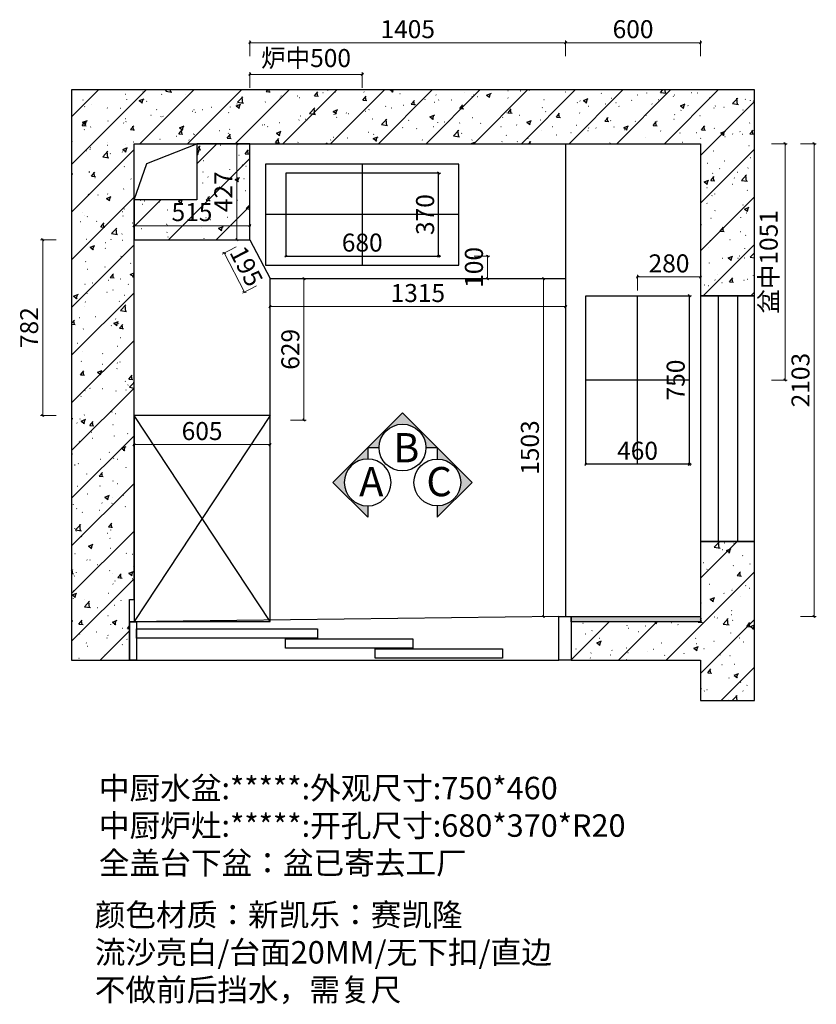
# Model space of a CAD drawing. Units: millimetres. Extents: x 2164007 to 2205038, y -4460324 to -4426574.
# Drawn here: x 2164007 to 2167551, y -4459533 to -4455153 of the extents above; entities that cross this region are included whole.
import ezdxf

# ---------------------------------------------------------------- set-up
doc = ezdxf.new("R2010")
doc.units = ezdxf.units.MM
for name, color, linetype in [('地柜线', 7, 'Continuous'), ('帝森饰品', 7, 'Continuous'), ('结构线111', 7, 'Continuous')]:
    doc.layers.add(name, color=color, linetype=linetype)
doc.styles.add('宋体', font='txt')
doc.styles.add('帝森标注0.5', font='txt', dxfattribs={"width": 0.5})
doc.dimstyles.new('帝森标注', dxfattribs={"dimscale": 20, "dimtxt": 4, "dimasz": 0.5, "dimexe": 0.5, "dimexo": 1, "dimgap": 0.5, "dimtad": 1, "dimdec": 0, "dimdsep": 46, "dimtxsty": '帝森标注0.5', "dimblk": 'OBLIQUE', "dimcen": 2.5, "dimdle": 0.2, "dimclrd": 3, "dimclre": 3, "dimclrt": 1, "dimadec": 0, "dimazin": 0, "dimtfac": 1, "dimtdec": 0, "dimtix": 1, "dimtmove": 1, "dimatfit": 2, "dimldrblk": 'CCD_Leader_Arrow', "dimfxl": 2, "dimfxlon": 1, "dimtfill": 1, "dimlwd": 5, "dimlwe": 5, "dimarcsym": 0})

# ---------------------------------------------------------------- blocks, each defined once
blk = doc.blocks.new('wqeqeqwreq')
at = {"layer": '帝森饰品'}
blk.add_hatch(color=8, dxfattribs=at).paths.add_polyline_path([(82688.1, -22473.5), (82822.1, -22607.6), (82822.1, -22563.7, -1), (82822.1, -22383.4), (82822.1, -22339.5)])
at = {"layer": '帝森饰品', "color": 4}
blk.add_lwpolyline([(82822.1, -22383.4), (82822.1, -22339.5), (82688.1, -22473.5), (82822.1, -22607.6), (82822.1, -22563.7)], dxfattribs=at)
blk.add_circle((82822.1, -22473.5), 90.1, dxfattribs=at)
blk = doc.blocks.new('A$C3b6a7aad')
at = {"layer": '地柜线', "color": 1}
for p, q in [((430, 450), (430, 0)), ((860, 225), (0, 225))]:
    blk.add_line(p, q, dxfattribs=at)
for points in [[(0, 0), (860, 0), (860, 450), (0, 450)], [(90, 40), (770, 40), (770, 410), (90, 410)]]:
    blk.add_lwpolyline(points, close=True, dxfattribs=at)
blk = doc.blocks.new('wgf')
at = {"layer": '地柜线', "color": 1}
for p, q in [((2196567, -4455958), (2196567, -4455208)), ((2196797, -4455583), (2196337, -4455583))]:
    blk.add_line(p, q, dxfattribs=at)
blk.add_lwpolyline([(2196337, -4455208), (2196797, -4455208), (2196797, -4455958), (2196337, -4455958)], close=True, dxfattribs=at)
blk = doc.blocks.new('_Oblique')
at = {"color": 0, "linetype": 'ByBlock', "lineweight": -2}
blk.add_line((-0.5, -0.5), (0.5, 0.5), dxfattribs=at)
blk = doc.blocks.new('*D412')
at = {"layer": 'Defpoints', "color": 0, "transparency": 16777216}
for p in [(2165120.6, -4456304.6), (2165271, -4456304.6), (2165120.6, -4456933.6)]:
    blk.add_point(p, dxfattribs=at)
at = {"layer": '地柜线', "color": 3, "lineweight": 5, "transparency": 16777216}
for p, q in [((2165271, -4456937.6), (2165271, -4456300.6)), ((2165211, -4456304.6), (2165281, -4456304.6)), ((2165211, -4456933.6), (2165281, -4456933.6))]:
    blk.add_line(p, q, dxfattribs=at)
at = {"layer": '地柜线', "color": 3, "lineweight": 5, "transparency": 16777216, "xscale": 10, "yscale": 10, "zscale": 10}
for p, rotation in [((2165271, -4456304.6), 90), ((2165271, -4456933.6), 270)]:
    blk.add_blockref('_Oblique', p, dxfattribs=dict(at, rotation=rotation))
at = {"layer": '地柜线', "color": 1, "transparency": 16777216, "insert": (2165221, -4456619.1), "char_height": 80, "attachment_point": 5, "rotation": 90, "style": '帝森标注0.5', "bg_fill": 3, "box_fill_scale": 1.1, "bg_fill_color": 256, "bg_fill_true_color": 13158600, "bg_fill_transparency": 0}
blk.add_mtext('629', dxfattribs=at)
blk = doc.blocks.new('CCD_Leader_Arrow')
at = {"color": 50, "linetype": 'ByBlock'}
blk.add_line((0, 0), (-1, 0), dxfattribs=at)
for points in [[(-0.86, 0.67), (-0.6, 0.85), (-0.24, 0), (0, 0)], [(-0.86, -0.67), (-0.6, -0.85), (-0.24, 0), (0, 0)]]:
    blk.add_solid(points, dxfattribs=at)
blk = doc.blocks.new('*D413')
at = {"layer": 'Defpoints', "color": 0, "transparency": 16777216}
for p in [(2165030.6, -4456131.6), (2165120.6, -4456304.6), (2165006.8, -4456363.8)]:
    blk.add_point(p, dxfattribs=at)
at = {"layer": '地柜线', "color": 3, "lineweight": 5, "transparency": 16777216}
for p, q in [((2164970.1, -4456163.1), (2164908, -4456195.5)), ((2164915, -4456187.3), (2165008.7, -4456367.4)), ((2165060.1, -4456336.1), (2164998, -4456368.5))]:
    blk.add_line(p, q, dxfattribs=at)
at = {"layer": '地柜线', "color": 3, "lineweight": 5, "transparency": 16777216, "xscale": 10, "yscale": 10, "zscale": 10}
for p, rotation in [((2164916.8, -4456190.8), 117.4848585193604), ((2165006.8, -4456363.8), 297.4848585193604)]:
    blk.add_blockref('_Oblique', p, dxfattribs=dict(at, rotation=rotation))
at = {"layer": '地柜线', "color": 1, "transparency": 16777216, "insert": (2165006.2, -4456254.3), "char_height": 80, "attachment_point": 5, "rotation": 297.4849, "style": '帝森标注0.5', "bg_fill": 3, "box_fill_scale": 1.1, "bg_fill_color": 256, "bg_fill_true_color": 13158600, "bg_fill_transparency": 0}
blk.add_mtext('195', dxfattribs=at)
blk = doc.blocks.new('*D414')
at = {"layer": 'Defpoints', "color": 0, "transparency": 16777216}
for p in [(2165030.6, -4456069), (2164515.6, -4456131.6), (2165030.6, -4456131.6)]:
    blk.add_point(p, dxfattribs=at)
at = {"layer": '地柜线', "color": 3, "lineweight": 5, "transparency": 16777216}
for p, q in [((2164511.6, -4456069), (2165034.6, -4456069)), ((2164515.6, -4456111.6), (2164515.6, -4456059)), ((2165030.6, -4456111.6), (2165030.6, -4456059))]:
    blk.add_line(p, q, dxfattribs=at)
at = {"layer": '地柜线', "color": 3, "lineweight": 5, "transparency": 16777216, "xscale": 10, "yscale": 10, "zscale": 10, "rotation": 180}
blk.add_blockref('_Oblique', (2164515.6, -4456069), dxfattribs=at)
at = {"layer": '地柜线', "color": 3, "lineweight": 5, "transparency": 16777216, "xscale": 10, "yscale": 10, "zscale": 10}
blk.add_blockref('_Oblique', (2165030.6, -4456069), dxfattribs=at)
at = {"layer": '地柜线', "color": 1, "transparency": 16777216, "insert": (2164773.1, -4456019), "char_height": 80, "attachment_point": 5, "style": '帝森标注0.5', "bg_fill": 3, "box_fill_scale": 1.1, "bg_fill_color": 256, "bg_fill_true_color": 13158600, "bg_fill_transparency": 0}
blk.add_mtext('515', dxfattribs=at)
blk = doc.blocks.new('*D415')
at = {"layer": 'Defpoints', "color": 0, "transparency": 16777216}
for p in [(2164515.6, -4456131.6), (2164109, -4456913.6), (2164515.6, -4456913.6)]:
    blk.add_point(p, dxfattribs=at)
at = {"layer": '地柜线', "color": 3, "lineweight": 5, "transparency": 16777216}
for p, q in [((2164109, -4456127.6), (2164109, -4456917.6)), ((2164169, -4456131.6), (2164099, -4456131.6)), ((2164169, -4456913.6), (2164099, -4456913.6))]:
    blk.add_line(p, q, dxfattribs=at)
at = {"layer": '地柜线', "color": 3, "lineweight": 5, "transparency": 16777216, "xscale": 10, "yscale": 10, "zscale": 10}
for p, rotation in [((2164109, -4456131.6), 90), ((2164109, -4456913.6), 270)]:
    blk.add_blockref('_Oblique', p, dxfattribs=dict(at, rotation=rotation))
at = {"layer": '地柜线', "color": 1, "transparency": 16777216, "insert": (2164059, -4456522.6), "char_height": 80, "attachment_point": 5, "rotation": 90, "style": '帝森标注0.5', "bg_fill": 3, "box_fill_scale": 1.1, "bg_fill_color": 256, "bg_fill_true_color": 13158600, "bg_fill_transparency": 0}
blk.add_mtext('782', dxfattribs=at)
blk = doc.blocks.new('*D416')
at = {"layer": 'Defpoints', "color": 0, "transparency": 16777216}
for p in [(2164973, -4455704.6), (2165030.6, -4455704.6), (2165030.6, -4456131.6)]:
    blk.add_point(p, dxfattribs=at)
at = {"layer": '地柜线', "color": 3, "lineweight": 5, "transparency": 16777216}
for p, q in [((2165010.6, -4455704.6), (2164963, -4455704.6)), ((2164973, -4456135.6), (2164973, -4455700.6)), ((2165010.6, -4456131.6), (2164963, -4456131.6))]:
    blk.add_line(p, q, dxfattribs=at)
at = {"layer": '地柜线', "color": 3, "lineweight": 5, "transparency": 16777216, "xscale": 10, "yscale": 10, "zscale": 10}
for p, rotation in [((2164973, -4455704.6), 90), ((2164973, -4456131.6), 270)]:
    blk.add_blockref('_Oblique', p, dxfattribs=dict(at, rotation=rotation))
at = {"layer": '地柜线', "color": 1, "transparency": 16777216, "insert": (2164923, -4455918.1), "char_height": 80, "attachment_point": 5, "rotation": 90, "style": '帝森标注0.5', "bg_fill": 3, "box_fill_scale": 1.1, "bg_fill_color": 256, "bg_fill_true_color": 13158600, "bg_fill_transparency": 0}
blk.add_mtext('427', dxfattribs=at)
blk = doc.blocks.new('*D417')
at = {"layer": 'Defpoints', "color": 0, "transparency": 16777216}
for p in [(2166435.6, -4455255), (2165030.6, -4455756), (2166435.6, -4455756)]:
    blk.add_point(p, dxfattribs=at)
at = {"layer": '地柜线', "color": 3, "lineweight": 5, "transparency": 16777216}
for p, q in [((2165030.6, -4455315), (2165030.6, -4455245)), ((2166435.6, -4455315), (2166435.6, -4455245)), ((2165026.6, -4455255), (2166439.6, -4455255))]:
    blk.add_line(p, q, dxfattribs=at)
at = {"layer": '地柜线', "color": 3, "lineweight": 5, "transparency": 16777216, "xscale": 10, "yscale": 10, "zscale": 10, "rotation": 180}
blk.add_blockref('_Oblique', (2165030.6, -4455255), dxfattribs=at)
at = {"layer": '地柜线', "color": 3, "lineweight": 5, "transparency": 16777216, "xscale": 10, "yscale": 10, "zscale": 10}
blk.add_blockref('_Oblique', (2166435.6, -4455255), dxfattribs=at)
at = {"layer": '地柜线', "color": 1, "transparency": 16777216, "insert": (2165733.1, -4455205), "char_height": 80, "attachment_point": 5, "style": '帝森标注0.5', "bg_fill": 3, "box_fill_scale": 1.1, "bg_fill_color": 256, "bg_fill_true_color": 13158600, "bg_fill_transparency": 0}
blk.add_mtext('1405', dxfattribs=at)
blk = doc.blocks.new('*D418')
at = {"layer": 'Defpoints', "color": 0, "transparency": 16777216}
for p in [(2165530.6, -4455396), (2165030.6, -4455890), (2165530.6, -4455890)]:
    blk.add_point(p, dxfattribs=at)
at = {"layer": '地柜线', "color": 3, "lineweight": 5, "transparency": 16777216}
for p, q in [((2165026.6, -4455396), (2165534.6, -4455396)), ((2165030.6, -4455456), (2165030.6, -4455386)), ((2165530.6, -4455456), (2165530.6, -4455386))]:
    blk.add_line(p, q, dxfattribs=at)
at = {"layer": '地柜线', "color": 3, "lineweight": 5, "transparency": 16777216, "xscale": 10, "yscale": 10, "zscale": 10, "rotation": 180}
blk.add_blockref('_Oblique', (2165030.6, -4455396), dxfattribs=at)
at = {"layer": '地柜线', "color": 3, "lineweight": 5, "transparency": 16777216, "xscale": 10, "yscale": 10, "zscale": 10}
blk.add_blockref('_Oblique', (2165530.6, -4455396), dxfattribs=at)
at = {"layer": '地柜线', "color": 1, "transparency": 16777216, "insert": (2165280.6, -4455333.5), "char_height": 80, "attachment_point": 5, "style": '帝森标注0.5', "bg_fill": 3, "box_fill_scale": 1.1, "bg_fill_color": 256, "bg_fill_true_color": 13158600, "bg_fill_transparency": 0}
blk.add_mtext('炉中500', dxfattribs=at)
blk = doc.blocks.new('*D419')
at = {"layer": 'Defpoints', "color": 0, "transparency": 16777216}
for p in [(2167035.6, -4455255), (2166435.6, -4455886), (2167035.6, -4455886)]:
    blk.add_point(p, dxfattribs=at)
at = {"layer": '地柜线', "color": 3, "lineweight": 5, "transparency": 16777216}
for p, q in [((2166435.6, -4455315), (2166435.6, -4455245)), ((2167035.6, -4455315), (2167035.6, -4455245)), ((2166431.6, -4455255), (2167039.6, -4455255))]:
    blk.add_line(p, q, dxfattribs=at)
at = {"layer": '地柜线', "color": 3, "lineweight": 5, "transparency": 16777216, "xscale": 10, "yscale": 10, "zscale": 10, "rotation": 180}
blk.add_blockref('_Oblique', (2166435.6, -4455255), dxfattribs=at)
at = {"layer": '地柜线', "color": 3, "lineweight": 5, "transparency": 16777216, "xscale": 10, "yscale": 10, "zscale": 10}
blk.add_blockref('_Oblique', (2167035.6, -4455255), dxfattribs=at)
at = {"layer": '地柜线', "color": 1, "transparency": 16777216, "insert": (2166735.6, -4455205), "char_height": 80, "attachment_point": 5, "style": '帝森标注0.5', "bg_fill": 3, "box_fill_scale": 1.1, "bg_fill_color": 256, "bg_fill_true_color": 13158600, "bg_fill_transparency": 0}
blk.add_mtext('600', dxfattribs=at)
blk = doc.blocks.new('*D420')
at = {"layer": 'Defpoints', "color": 0, "transparency": 16777216}
for p in [(2166619, -4455704.6), (2166435.6, -4457807.6), (2167541, -4457807.6)]:
    blk.add_point(p, dxfattribs=at)
at = {"layer": '地柜线', "color": 3, "lineweight": 5, "transparency": 16777216}
for p, q in [((2167481, -4455704.6), (2167551, -4455704.6)), ((2167541, -4455700.6), (2167541, -4457811.6)), ((2167481, -4457807.6), (2167551, -4457807.6))]:
    blk.add_line(p, q, dxfattribs=at)
at = {"layer": '地柜线', "color": 3, "lineweight": 5, "transparency": 16777216, "xscale": 10, "yscale": 10, "zscale": 10}
for p, rotation in [((2167541, -4455704.6), 90), ((2167541, -4457807.6), 270)]:
    blk.add_blockref('_Oblique', p, dxfattribs=dict(at, rotation=rotation))
at = {"layer": '地柜线', "color": 1, "transparency": 16777216, "insert": (2167491, -4456756.1), "char_height": 80, "attachment_point": 5, "rotation": 90, "style": '帝森标注0.5', "bg_fill": 3, "box_fill_scale": 1.1, "bg_fill_color": 256, "bg_fill_true_color": 13158600, "bg_fill_transparency": 0}
blk.add_mtext('2103', dxfattribs=at)
blk = doc.blocks.new('*D421')
at = {"layer": 'Defpoints', "color": 0, "transparency": 16777216}
for p in [(2166879, -4455704.6), (2167412, -4455704.6), (2166879, -4456755.6)]:
    blk.add_point(p, dxfattribs=at)
at = {"layer": '地柜线', "color": 3, "lineweight": 5, "transparency": 16777216}
for p, q in [((2167352, -4455704.6), (2167422, -4455704.6)), ((2167412, -4456759.6), (2167412, -4455700.6)), ((2167352, -4456755.6), (2167422, -4456755.6))]:
    blk.add_line(p, q, dxfattribs=at)
at = {"layer": '地柜线', "color": 3, "lineweight": 5, "transparency": 16777216, "xscale": 10, "yscale": 10, "zscale": 10}
for p, rotation in [((2167412, -4455704.6), 90), ((2167412, -4456755.6), 270)]:
    blk.add_blockref('_Oblique', p, dxfattribs=dict(at, rotation=rotation))
at = {"layer": '地柜线', "color": 1, "transparency": 16777216, "insert": (2167349.5, -4456230.1), "char_height": 80, "attachment_point": 5, "rotation": 90, "style": '帝森标注0.5', "bg_fill": 3, "box_fill_scale": 1.1, "bg_fill_color": 256, "bg_fill_true_color": 13158600, "bg_fill_transparency": 0}
blk.add_mtext('盆中1051', dxfattribs=at)
blk = doc.blocks.new('*D422')
at = {"layer": 'Defpoints', "color": 0, "transparency": 16777216}
for p in [(2166525.6, -4457130.6), (2166525.6, -4457130.6), (2166985.6, -4457130.6)]:
    blk.add_point(p, dxfattribs=at)
at = {"layer": '地柜线', "color": 3, "lineweight": 5, "transparency": 16777216}
for p, q in [((2166989.6, -4457130.6), (2166521.6, -4457130.6)), ((2166525.6, -4457130.6), (2166525.6, -4457120.6)), ((2166985.6, -4457130.6), (2166985.6, -4457120.6))]:
    blk.add_line(p, q, dxfattribs=at)
at = {"layer": '地柜线', "color": 3, "lineweight": 5, "transparency": 16777216, "xscale": 10, "yscale": 10, "zscale": 10, "rotation": 180}
blk.add_blockref('_Oblique', (2166525.6, -4457130.6), dxfattribs=at)
at = {"layer": '地柜线', "color": 3, "lineweight": 5, "transparency": 16777216, "xscale": 10, "yscale": 10, "zscale": 10}
blk.add_blockref('_Oblique', (2166985.6, -4457130.6), dxfattribs=at)
at = {"layer": '地柜线', "color": 1, "transparency": 16777216, "insert": (2166755.6, -4457080.6), "char_height": 80, "attachment_point": 5, "style": '帝森标注0.5', "bg_fill": 3, "box_fill_scale": 1.1, "bg_fill_color": 256, "bg_fill_true_color": 13158600, "bg_fill_transparency": 0}
blk.add_mtext('460', dxfattribs=at)
blk = doc.blocks.new('*D423')
at = {"layer": 'Defpoints', "color": 0, "transparency": 16777216}
for p in [(2166985.6, -4456380.6), (2166985.6, -4456380.6), (2166985.6, -4457130.6)]:
    blk.add_point(p, dxfattribs=at)
at = {"layer": '地柜线', "color": 3, "lineweight": 5, "transparency": 16777216}
for p, q in [((2166985.6, -4457134.6), (2166985.6, -4456376.6)), ((2166985.6, -4456380.6), (2166995.6, -4456380.6)), ((2166985.6, -4457130.6), (2166995.6, -4457130.6))]:
    blk.add_line(p, q, dxfattribs=at)
at = {"layer": '地柜线', "color": 3, "lineweight": 5, "transparency": 16777216, "xscale": 10, "yscale": 10, "zscale": 10}
for p, rotation in [((2166985.6, -4456380.6), 90), ((2166985.6, -4457130.6), 270)]:
    blk.add_blockref('_Oblique', p, dxfattribs=dict(at, rotation=rotation))
at = {"layer": '地柜线', "color": 1, "transparency": 16777216, "insert": (2166935.6, -4456755.6), "char_height": 80, "attachment_point": 5, "rotation": 90, "style": '帝森标注0.5', "bg_fill": 3, "box_fill_scale": 1.1, "bg_fill_color": 256, "bg_fill_true_color": 13158600, "bg_fill_transparency": 0}
blk.add_mtext('750', dxfattribs=at)
blk = doc.blocks.new('*D424')
at = {"layer": 'Defpoints', "color": 0, "transparency": 16777216}
for p in [(2165190.6, -4456204.6), (2165190.6, -4456204.6), (2165870.6, -4456204.6)]:
    blk.add_point(p, dxfattribs=at)
at = {"layer": '地柜线', "color": 3, "lineweight": 5, "transparency": 16777216}
for p, q in [((2165874.6, -4456204.6), (2165186.6, -4456204.6)), ((2165190.6, -4456204.6), (2165190.6, -4456194.6)), ((2165870.6, -4456204.6), (2165870.6, -4456194.6))]:
    blk.add_line(p, q, dxfattribs=at)
at = {"layer": '地柜线', "color": 3, "lineweight": 5, "transparency": 16777216, "xscale": 10, "yscale": 10, "zscale": 10, "rotation": 180}
blk.add_blockref('_Oblique', (2165190.6, -4456204.6), dxfattribs=at)
at = {"layer": '地柜线', "color": 3, "lineweight": 5, "transparency": 16777216, "xscale": 10, "yscale": 10, "zscale": 10}
blk.add_blockref('_Oblique', (2165870.6, -4456204.6), dxfattribs=at)
at = {"layer": '地柜线', "color": 1, "transparency": 16777216, "insert": (2165530.6, -4456154.6), "char_height": 80, "attachment_point": 5, "style": '帝森标注0.5', "bg_fill": 3, "box_fill_scale": 1.1, "bg_fill_color": 256, "bg_fill_true_color": 13158600, "bg_fill_transparency": 0}
blk.add_mtext('680', dxfattribs=at)
blk = doc.blocks.new('*D425')
at = {"layer": 'Defpoints', "color": 0, "transparency": 16777216}
for p in [(2165870.6, -4455834.6), (2165870.6, -4455834.6), (2165870.6, -4456204.6)]:
    blk.add_point(p, dxfattribs=at)
at = {"layer": '地柜线', "color": 3, "lineweight": 5, "transparency": 16777216}
for p, q in [((2165870.6, -4456208.6), (2165870.6, -4455830.6)), ((2165870.6, -4455834.6), (2165880.6, -4455834.6)), ((2165870.6, -4456204.6), (2165880.6, -4456204.6))]:
    blk.add_line(p, q, dxfattribs=at)
at = {"layer": '地柜线', "color": 3, "lineweight": 5, "transparency": 16777216, "xscale": 10, "yscale": 10, "zscale": 10}
for p, rotation in [((2165870.6, -4455834.6), 90), ((2165870.6, -4456204.6), 270)]:
    blk.add_blockref('_Oblique', p, dxfattribs=dict(at, rotation=rotation))
at = {"layer": '地柜线', "color": 1, "transparency": 16777216, "insert": (2165820.6, -4456019.6), "char_height": 80, "attachment_point": 5, "rotation": 90, "style": '帝森标注0.5', "bg_fill": 3, "box_fill_scale": 1.1, "bg_fill_color": 256, "bg_fill_true_color": 13158600, "bg_fill_transparency": 0}
blk.add_mtext('370', dxfattribs=at)
blk = doc.blocks.new('*D426')
at = {"layer": 'Defpoints', "color": 0, "transparency": 16777216}
for p in [(2167035.6, -4456297), (2166755.6, -4456502), (2167035.6, -4456502)]:
    blk.add_point(p, dxfattribs=at)
at = {"layer": '地柜线', "color": 3, "lineweight": 5, "transparency": 16777216}
for p, q in [((2166751.6, -4456297), (2167039.6, -4456297)), ((2166755.6, -4456357), (2166755.6, -4456287)), ((2167035.6, -4456357), (2167035.6, -4456287))]:
    blk.add_line(p, q, dxfattribs=at)
at = {"layer": '地柜线', "color": 3, "lineweight": 5, "transparency": 16777216, "xscale": 10, "yscale": 10, "zscale": 10, "rotation": 180}
blk.add_blockref('_Oblique', (2166755.6, -4456297), dxfattribs=at)
at = {"layer": '地柜线', "color": 3, "lineweight": 5, "transparency": 16777216, "xscale": 10, "yscale": 10, "zscale": 10}
blk.add_blockref('_Oblique', (2167035.6, -4456297), dxfattribs=at)
at = {"layer": '地柜线', "color": 1, "transparency": 16777216, "insert": (2166895.6, -4456247), "char_height": 80, "attachment_point": 5, "style": '帝森标注0.5', "bg_fill": 3, "box_fill_scale": 1.1, "bg_fill_color": 256, "bg_fill_true_color": 13158600, "bg_fill_transparency": 0}
blk.add_mtext('280', dxfattribs=at)
blk = doc.blocks.new('*D427')
at = {"layer": 'Defpoints', "color": 0, "transparency": 16777216}
for p in [(2165836, -4456204.6), (2165836, -4456304.6)]:
    blk.add_point(p, dxfattribs=at)
at = {"layer": '地柜线', "color": 3, "lineweight": 5, "transparency": 16777216}
for p, q in [((2166028, -4456204.6), (2166098, -4456204.6)), ((2166088, -4456200.6), (2166088, -4456308.6)), ((2166028, -4456304.6), (2166098, -4456304.6))]:
    blk.add_line(p, q, dxfattribs=at)
at = {"layer": '地柜线', "color": 3, "lineweight": 5, "transparency": 16777216, "xscale": 10, "yscale": 10, "zscale": 10}
for p, rotation in [((2166088, -4456204.6), 90), ((2166088, -4456304.6), 270)]:
    blk.add_blockref('_Oblique', p, dxfattribs=dict(at, rotation=rotation))
at = {"layer": '地柜线', "color": 1, "transparency": 16777216, "insert": (2166038, -4456254.6), "char_height": 80, "attachment_point": 5, "rotation": 90, "style": '帝森标注0.5', "bg_fill": 3, "box_fill_scale": 1.1, "bg_fill_color": 256, "bg_fill_true_color": 13158600, "bg_fill_transparency": 0}
blk.add_mtext('100', dxfattribs=at)
at = {"layer": 'Defpoints', "color": 0, "transparency": 16777216}
blk.add_point((2166088, -4456304.6), dxfattribs=at)
blk = doc.blocks.new('*D428')
at = {"layer": 'Defpoints', "color": 0, "transparency": 16777216}
for p in [(2164515.6, -4456913.6), (2165120.6, -4456913.6), (2164515.6, -4457043)]:
    blk.add_point(p, dxfattribs=at)
at = {"layer": '地柜线', "color": 3, "lineweight": 5, "transparency": 16777216}
for p, q in [((2164515.6, -4456983), (2164515.6, -4457053)), ((2165120.6, -4456983), (2165120.6, -4457053)), ((2165124.6, -4457043), (2164511.6, -4457043))]:
    blk.add_line(p, q, dxfattribs=at)
at = {"layer": '地柜线', "color": 3, "lineweight": 5, "transparency": 16777216, "xscale": 10, "yscale": 10, "zscale": 10, "rotation": 180}
blk.add_blockref('_Oblique', (2164515.6, -4457043), dxfattribs=at)
at = {"layer": '地柜线', "color": 3, "lineweight": 5, "transparency": 16777216, "xscale": 10, "yscale": 10, "zscale": 10}
blk.add_blockref('_Oblique', (2165120.6, -4457043), dxfattribs=at)
at = {"layer": '地柜线', "color": 1, "transparency": 16777216, "insert": (2164818.1, -4456993), "char_height": 80, "attachment_point": 5, "style": '帝森标注0.5', "bg_fill": 3, "box_fill_scale": 1.1, "bg_fill_color": 256, "bg_fill_true_color": 13158600, "bg_fill_transparency": 0}
blk.add_mtext('605', dxfattribs=at)
blk = doc.blocks.new('*D429')
at = {"layer": 'Defpoints', "color": 0, "transparency": 16777216}
for p in [(2165120.6, -4456304.6), (2166435.6, -4456304.6), (2166435.6, -4456429)]:
    blk.add_point(p, dxfattribs=at)
at = {"layer": '地柜线', "color": 3, "lineweight": 5, "transparency": 16777216}
for p, q in [((2165120.6, -4456369), (2165120.6, -4456439)), ((2166435.6, -4456369), (2166435.6, -4456439)), ((2165116.6, -4456429), (2166439.6, -4456429))]:
    blk.add_line(p, q, dxfattribs=at)
at = {"layer": '地柜线', "color": 3, "lineweight": 5, "transparency": 16777216, "xscale": 10, "yscale": 10, "zscale": 10, "rotation": 180}
blk.add_blockref('_Oblique', (2165120.6, -4456429), dxfattribs=at)
at = {"layer": '地柜线', "color": 3, "lineweight": 5, "transparency": 16777216, "xscale": 10, "yscale": 10, "zscale": 10}
blk.add_blockref('_Oblique', (2166435.6, -4456429), dxfattribs=at)
at = {"layer": '地柜线', "color": 1, "transparency": 16777216, "insert": (2165778.1, -4456379), "char_height": 80, "attachment_point": 5, "style": '帝森标注0.5', "bg_fill": 3, "box_fill_scale": 1.1, "bg_fill_color": 256, "bg_fill_true_color": 13158600, "bg_fill_transparency": 0}
blk.add_mtext('1315', dxfattribs=at)
blk = doc.blocks.new('*D430')
at = {"layer": 'Defpoints', "color": 0, "transparency": 16777216}
for p in [(2166435.6, -4456304.6), (2166337, -4457807.6), (2166433.1, -4457807.6)]:
    blk.add_point(p, dxfattribs=at)
at = {"layer": '地柜线', "color": 3, "lineweight": 5, "transparency": 16777216}
for p, q in [((2166337, -4456300.6), (2166337, -4457811.6)), ((2166397, -4456304.6), (2166327, -4456304.6)), ((2166397, -4457807.6), (2166327, -4457807.6))]:
    blk.add_line(p, q, dxfattribs=at)
at = {"layer": '地柜线', "color": 3, "lineweight": 5, "transparency": 16777216, "xscale": 10, "yscale": 10, "zscale": 10}
for p, rotation in [((2166337, -4456304.6), 90), ((2166337, -4457807.6), 270)]:
    blk.add_blockref('_Oblique', p, dxfattribs=dict(at, rotation=rotation))
at = {"layer": '地柜线', "color": 1, "transparency": 16777216, "insert": (2166287, -4457056.1), "char_height": 80, "attachment_point": 5, "rotation": 90, "style": '帝森标注0.5', "bg_fill": 3, "box_fill_scale": 1.1, "bg_fill_color": 256, "bg_fill_true_color": 13158600, "bg_fill_transparency": 0}
blk.add_mtext('1503', dxfattribs=at)

msp = doc.modelspace()

# ---------------------------------------------------------------- hatches: boundary and pattern name
at = {"layer": '地柜线'}
h = msp.add_hatch(dxfattribs=at)
h.set_pattern_fill('ANGLE', color=251)
h.set_pattern_definition([(0, (-29790, -14173), (0, 6.985), [5.08, -1.905]), (90, (-29790, -14173), (-6.985, 4e-16), [5.08, -1.905])])
h.paths.add_polyline_path([(2166460.6, -4457807.6), (2167035.6, -4457807.6), (2167035.6, -4457831.6), (2166460.6, -4457831.6)])
at = {"layer": '结构线111'}
h = msp.add_hatch(dxfattribs=at)
h.set_pattern_fill('钢筋混凝土', color=8, scale=30, pattern_type=2)
h.set_pattern_definition([(45, (-14997, -50877), (-106.066017, 106.066017), []), (50, (-14997, -50877), (215.178055, -18.8256405), [22.5, -247.5]), (355, (-14997, -50877), (-41.6254, 225.65764), [18, -198]), (100.4514, (-14979.07, -50878.57), (173.5528145, 206.831863), [19.122057, -210.342634]), (46.1842, (-14997, -50817), (320.172315, -49.655704), [33.75, -371.25]), (96.6356, (-14970.32, -50821.14), (280.398812, 292.235361), [28.683086, -315.5139]), (351.1842, (-14997, -50817), (280.398584, 292.23558), [27, -297]), (21, (-14967, -50832), (179.0721156, -120.785667), [22.5, -247.5]), (326, (-14967, -50832), (72.9946, 217.545014), [18, -198]), (71.4514, (-14952.08, -50842.07), (252.066789, 96.759149), [19.122057, -210.342634]), (37.5, (-14997, -50877), (3.6479566, 99.8681561), [1.5, -195.6, 1.5, -201, 1.5, -198.75]), (7.5, (-14997, -50877), (78.9208612, 118.3235136), [1.5, -114.6, 1.5, -191.1, 1.5, -75.75]), (327.5, (-15063.9, -50877), (160.1467309, -6.7664615), [1.5, -75, 1.5, -234, 1.5, -310.5]), (317.5, (-15093.9, -50877), (174.955851, 30.0314947), [1.5, -97.5, 1.5, -155.4, 1.5, -220.5])])
h.paths.add_polyline_path([(2164237.6, -4455464.6), (2164237.6, -4458002.6), (2164495.6, -4458002.6), (2164495.6, -4457731.6), (2164515.6, -4457731.6), (2164515.6, -4455704.6), (2167035.6, -4455704.6), (2167035.6, -4456380.6), (2167275.6, -4456380.6), (2167275.6, -4455464.6)])
h = msp.add_hatch(dxfattribs=at)
h.set_pattern_fill('钢筋混凝土', color=8, scale=30, pattern_type=2)
h.set_pattern_definition([(45, (-29790, -26556), (-106.066017, 106.066017), []), (50, (-29790, -26556), (215.178055, -18.8256405), [22.5, -247.5]), (355, (-29790, -26556), (-41.6254, 225.65764), [18, -198]), (100.4514, (-29772.07, -26557.57), (173.5528145, 206.831863), [19.122057, -210.342634]), (46.1842, (-29790, -26496), (320.172315, -49.655704), [33.75, -371.25]), (96.6356, (-29763.32, -26500.14), (280.398812, 292.235361), [28.683086, -315.5139]), (351.1842, (-29790, -26496), (280.398584, 292.23558), [27, -297]), (21, (-29760, -26511), (179.0721156, -120.785667), [22.5, -247.5]), (326, (-29760, -26511), (72.9946, 217.545014), [18, -198]), (71.4514, (-29745.08, -26521.07), (252.066789, 96.759149), [19.122057, -210.342634]), (37.5, (-29790, -26556), (3.6479566, 99.8681561), [1.5, -195.6, 1.5, -201, 1.5, -198.75]), (7.5, (-29790, -26556), (78.9208612, 118.3235136), [1.5, -114.6, 1.5, -191.1, 1.5, -75.75]), (327.5, (-29856.9, -26556), (160.1467309, -6.7664615), [1.5, -75, 1.5, -234, 1.5, -310.5]), (317.5, (-29886.9, -26556), (174.955851, 30.0314947), [1.5, -97.5, 1.5, -155.4, 1.5, -220.5])])
h.paths.add_polyline_path([(2165030.6, -4455704.6), (2164794.6, -4455704.6), (2164794.6, -4455954.6), (2164515.6, -4455954.6), (2164515.6, -4456131.6), (2164885.6, -4456131.6), (2165030.6, -4456131.6)])
h = msp.add_hatch(dxfattribs=at)
h.set_pattern_fill('钢筋混凝土', color=8, scale=30, pattern_type=2)
h.set_pattern_definition([(45, (-14997, -50849), (-106.066017, 106.066017), []), (50, (-14997, -50849), (215.178055, -18.8256405), [22.5, -247.5]), (355, (-14997, -50849), (-41.6254, 225.65764), [18, -198]), (100.4514, (-14979.07, -50850.57), (173.5528145, 206.831863), [19.122057, -210.342634]), (46.1842, (-14997, -50789), (320.172315, -49.655704), [33.75, -371.25]), (96.6356, (-14970.32, -50793.14), (280.398812, 292.235361), [28.683086, -315.5139]), (351.1842, (-14997, -50789), (280.398584, 292.23558), [27, -297]), (21, (-14967, -50804), (179.0721156, -120.785667), [22.5, -247.5]), (326, (-14967, -50804), (72.9946, 217.545014), [18, -198]), (71.4514, (-14952.08, -50814.07), (252.066789, 96.759149), [19.122057, -210.342634]), (37.5, (-14997, -50849), (3.6479566, 99.8681561), [1.5, -195.6, 1.5, -201, 1.5, -198.75]), (7.5, (-14997, -50849), (78.9208612, 118.3235136), [1.5, -114.6, 1.5, -191.1, 1.5, -75.75]), (327.5, (-15063.9, -50849), (160.1467309, -6.7664615), [1.5, -75, 1.5, -234, 1.5, -310.5]), (317.5, (-15093.9, -50849), (174.955851, 30.0314947), [1.5, -97.5, 1.5, -155.4, 1.5, -220.5])])
h.paths.add_polyline_path([(2167035.6, -4458002.6), (2167035.6, -4458181.6), (2167275.6, -4458181.6), (2167275.6, -4457473.6), (2167035.6, -4457473.6), (2167035.6, -4457831.6), (2166460.6, -4457831.6), (2166460.6, -4458002.6)])

# ---------------------------------------------------------------- linework, layer by layer
at = {"layer": '地柜线', "color": 7}
for p, q in [((2166435.6, -4455704.6), (2166435.6, -4457807.6)), ((2165120.6, -4456933.6), (2165120.6, -4456304.6)), ((2165120.6, -4456304.6), (2166435.6, -4456304.6))]:
    msp.add_line(p, q, dxfattribs=at)
at = {"layer": '地柜线'}
for p, q in [((2165030.6, -4456131.6), (2165120.6, -4456304.6)), ((2165120.6, -4456913.6), (2164515.6, -4457829.6)), ((2165120.6, -4457829.6), (2164515.6, -4456913.6))]:
    msp.add_line(p, q, dxfattribs=at)
at = {"layer": '地柜线', "color": 1}
msp.add_lwpolyline([(2164515.6, -4455954.6), (2164572, -4455792), (2164794.6, -4455704.6)], dxfattribs=at)
at = {"layer": '地柜线', "color": 8}
for points in [[(2165030.6, -4455704.6), (2164794.6, -4455704.6), (2164794.6, -4455954.6), (2164515.6, -4455954.6), (2164515.6, -4456131.6), (2164885.6, -4456131.6), (2165030.6, -4456131.6)], [(2166460.6, -4457807.6), (2167035.6, -4457807.6), (2167035.6, -4457831.6), (2166460.6, -4457831.6)]]:
    msp.add_lwpolyline(points, close=True, dxfattribs=at)
at = {"layer": '地柜线', "color": 7}
msp.add_lwpolyline([(2164515.6, -4457829.6), (2165120.6, -4457829.6), (2165120.6, -4456913.6), (2164515.6, -4456913.6)], close=True, dxfattribs=at)
at = {"layer": '地柜线', "color": 3}
for points in [[(2164495.6, -4457831.6), (2164525.6, -4457831.6), (2164525.6, -4458002.6), (2164495.6, -4458002.6)], [(2166405.6, -4457807.6), (2166460.6, -4457807.6), (2166460.6, -4458002.6), (2166405.6, -4458002.6)]]:
    msp.add_lwpolyline(points, close=True, dxfattribs=at)
at = {"layer": '结构线111', "color": 8}
for points in [[(2164237.6, -4455464.6), (2164237.6, -4458002.6), (2164495.6, -4458002.6), (2164495.6, -4457731.6), (2164515.6, -4457731.6), (2164515.6, -4455704.6), (2167035.6, -4455704.6), (2167035.6, -4456380.6), (2167275.6, -4456380.6), (2167275.6, -4455464.6)], [(2167035.6, -4458002.6), (2167035.6, -4458181.6), (2167275.6, -4458181.6), (2167275.6, -4457473.6), (2167035.6, -4457473.6), (2167035.6, -4457831.6), (2166460.6, -4457831.6), (2166460.6, -4458002.6)], [(2166405.6, -4457807.6), (2164495.6, -4457831.6), (2164495.6, -4458002.6), (2166405.6, -4458002.6)]]:
    msp.add_lwpolyline(points, close=True, dxfattribs=at)
at = {"layer": '结构线111', "color": 2}
for points in [[(2167035.6, -4457473.6), (2167275.6, -4457473.6), (2167275.6, -4456380.6), (2167035.6, -4456380.6)], [(2167115.6, -4456380.6), (2167201, -4456380.6), (2167201, -4457473.6), (2167115.6, -4457473.6)], [(2164525.6, -4457862.6), (2165332.3, -4457862.6), (2165332.3, -4457903.7), (2164525.6, -4457903.7)], [(2165189.6, -4457907.4), (2165756.3, -4457907.4), (2165756.3, -4457948.5), (2165189.6, -4457948.5)], [(2165587.6, -4457951.5), (2166154.3, -4457951.5), (2166154.3, -4457992.6), (2165587.6, -4457992.6)]]:
    msp.add_lwpolyline(points, close=True, dxfattribs=at)

# ---------------------------------------------------------------- block references
at = {"yscale": 1.155555555555555, "zscale": 1.155555555555555}
for p, xscale, rotation in [((2191679.3, -4361350.7), 1.155555555555555, 270), ((2069849.4, -4483180.6), -1.155555555555555, 180), ((2261570.3, -4483180.6), 1.155555555555555, 180)]:
    msp.add_blockref('wqeqeqwreq', p, dxfattribs=dict(at, xscale=xscale, rotation=rotation))
at = {"layer": '地柜线'}
for name, p in [('A$C3b6a7aad', (2165100.6, -4456244.6)), ('wgf', (-29811.4, -1172.6))]:
    msp.add_blockref(name, p, dxfattribs=at)

# ---------------------------------------------------------------- texts
at = {"lineweight": 0, "char_height": 100, "attachment_point": 1}
for s, insert, width in [('{\\fNSimSun|b0|i0|c134|p49;中厨水盆\\fNSimSun|b0|i0|c0|p49;:*****:\\fNSimSun|b0|i0|c134|p49;外观尺寸\\fNSimSun|b0|i0|c0|p49;:750*460\\P\\fNSimSun|b0|i0|c134|p49;中厨炉灶\\fNSimSun|b0|i0|c0|p49;:*****:\\fNSimSun|b0|i0|c134|p49;开孔尺寸\\fNSimSun|b0|i0|c0|p49;:\\fNSimSun|b0|i0|c134|p49;680\\fNSimSun|b0|i0|c0|p49;*3\\fNSimSun|b0|i0|c134|p49;7\\fNSimSun|b0|i0|c0|p49;0*R20^J\\fNSimSun|b1|i0|c134|p49;全盖\\fNSimSun|b0|i0|c134|p49;台下盆：盆已寄去工厂}', (2164358.7, -4458521.1), 3801.908), ('{\\fNSimSun|b0|i0|c134|p49;颜色材质：新凯乐：赛凯隆\\P流沙亮白\\fNSimSun|b0|i0|c0|p49;/\\fNSimSun|b0|i0|c134|p49;台面20\\fNSimSun|b0|i0|c0|p49;MM/\\fNSimSun|b0|i0|c134|p49;无下扣\\fNSimSun|b0|i0|c0|p49;/\\fNSimSun|b0|i0|c134|p49;直边\\P不做前后挡水，需复尺}', (2164340.4, -4459085.1), 3803.121)]:
    msp.add_mtext(s, dxfattribs=dict(at, insert=insert, width=width))
at = {"layer": '帝森饰品', "color": 255, "style": '宋体'}
for s, p in [('B', (2165668.3, -4457121.8)), ('A', (2165517.1, -4457272.6)), ('C', (2165816, -4457272.6))]:
    msp.add_text(s, height=130, dxfattribs=at).set_placement(p)

# ---------------------------------------------------------------- next in the draw order: dimensions: what is measured, and where the dimension line sits
at = {"layer": '地柜线'}
dim = msp.add_linear_dim(base=(2165190.6, -4456204.6), p1=(2165870.6, -4456204.6), p2=(2165190.6, -4456204.6), dimstyle='帝森标注', override={"dimfxl": 3}, dxfattribs=at)
dim.commit()
dim.dimension.update_dxf_attribs({"geometry": '*D424', "text_midpoint": (2165530.6, -4456154.6)})
dim = msp.add_linear_dim(base=(2165271, -4456304.6), p1=(2165120.6, -4456933.6), p2=(2165120.6, -4456304.6), angle=90, dimstyle='帝森标注', override={"dimfxl": 3}, dxfattribs=at)
dim.commit()
dim.dimension.update_dxf_attribs({"geometry": '*D412', "text_midpoint": (2165221, -4456619.1)})

# ---------------------------------------------------------------- next in the draw order: dimensions: what is measured, and where the dimension line sits
dim = msp.add_linear_dim(base=(2165870.6, -4455834.6), p1=(2165870.6, -4456204.6), p2=(2165870.6, -4455834.6), angle=90, dimstyle='帝森标注', override={"dimfxl": 3}, dxfattribs=at)
dim.commit()
dim.dimension.update_dxf_attribs({"geometry": '*D425', "text_midpoint": (2165820.6, -4456019.6)})
dim = msp.add_aligned_dim(p1=(2165030.6, -4456131.6), p2=(2165120.6, -4456304.6), distance=-128.3, dimstyle='帝森标注', override={"dimfxl": 3}, dxfattribs=at)
dim.commit()
dim.dimension.update_dxf_attribs({"geometry": '*D413', "text_midpoint": (2165006.2, -4456254.3)})

# ---------------------------------------------------------------- next in the draw order: dimensions: what is measured, and where the dimension line sits
dim = msp.add_linear_dim(base=(2165030.6, -4456069), p1=(2164515.6, -4456131.6), p2=(2165030.6, -4456131.6), dimstyle='帝森标注', override={"dimfxl": 3}, dxfattribs=at)
dim.commit()
dim.dimension.update_dxf_attribs({"geometry": '*D414', "text_midpoint": (2164773.1, -4456019)})
dim = msp.add_linear_dim(base=(2166088, -4456304.6), p1=(2165836, -4456204.6), p2=(2165836, -4456304.6), angle=90, dimstyle='帝森标注', override={"dimfxl": 3}, dxfattribs=at)
dim.commit()
dim.dimension.update_dxf_attribs({"geometry": '*D427', "text_midpoint": (2166038, -4456254.6)})

# ---------------------------------------------------------------- next in the draw order: dimensions: what is measured, and where the dimension line sits
for base, p1, p2, picture, middle in [((2164973, -4455704.6), (2165030.6, -4456131.6), (2165030.6, -4455704.6), '*D416', (2164923, -4455918.1)), ((2164109, -4456913.6), (2164515.6, -4456131.6), (2164515.6, -4456913.6), '*D415', (2164059, -4456522.6))]:
    dim = msp.add_linear_dim(base=base, p1=p1, p2=p2, angle=90, dimstyle='帝森标注', override={"dimfxl": 3}, dxfattribs=at)
    dim.commit()
    dim.dimension.update_dxf_attribs({"geometry": picture, "text_midpoint": middle})

# ---------------------------------------------------------------- next in the draw order: dimensions: what is measured, and where the dimension line sits
for base, p1, p2, picture, middle in [((2166435.6, -4455255), (2165030.6, -4455756), (2166435.6, -4455756), '*D417', (2165733.1, -4455205)), ((2164515.6, -4457043), (2165120.6, -4456913.6), (2164515.6, -4456913.6), '*D428', (2164818.1, -4456993))]:
    dim = msp.add_linear_dim(base=base, p1=p1, p2=p2, dimstyle='帝森标注', override={"dimfxl": 3}, dxfattribs=at)
    dim.commit()
    dim.dimension.update_dxf_attribs({"geometry": picture, "text_midpoint": middle})

# ---------------------------------------------------------------- next in the draw order: dimensions: what is measured, and where the dimension line sits
dim = msp.add_linear_dim(base=(2167035.6, -4455255), p1=(2166435.6, -4455886), p2=(2167035.6, -4455886), dimstyle='帝森标注', override={"dimfxl": 3}, dxfattribs=at)
dim.commit()
dim.dimension.update_dxf_attribs({"geometry": '*D419', "text_midpoint": (2166735.6, -4455205)})
dim = msp.add_linear_dim(base=(2165530.6, -4455396), p1=(2165030.6, -4455890), p2=(2165530.6, -4455890), text='炉中<>', dimstyle='帝森标注', override={"dimfxl": 3}, dxfattribs=at)
dim.commit()
dim.dimension.update_dxf_attribs({"geometry": '*D418', "text_midpoint": (2165280.6, -4455333.5)})

# ---------------------------------------------------------------- next in the draw order: dimensions: what is measured, and where the dimension line sits
dim = msp.add_linear_dim(base=(2167541, -4457807.6), p1=(2166619, -4455704.6), p2=(2166435.6, -4457807.6), angle=90, dimstyle='帝森标注', override={"dimfxl": 3}, dxfattribs=at)
dim.commit()
dim.dimension.update_dxf_attribs({"geometry": '*D420', "text_midpoint": (2167491, -4456756.1)})

# ---------------------------------------------------------------- next in the draw order: dimensions: what is measured, and where the dimension line sits
dim = msp.add_linear_dim(base=(2167412, -4455704.6), p1=(2166879, -4456755.6), p2=(2166879, -4455704.6), angle=90, text='盆中<>', dimstyle='帝森标注', override={"dimfxl": 3}, dxfattribs=at)
dim.commit()
dim.dimension.update_dxf_attribs({"geometry": '*D421', "text_midpoint": (2167349.5, -4456230.1)})
for base, p1, p2, picture, middle in [((2166435.6, -4456429), (2165120.6, -4456304.6), (2166435.6, -4456304.6), '*D429', (2165778.1, -4456379)), ((2166525.6, -4457130.6), (2166985.6, -4457130.6), (2166525.6, -4457130.6), '*D422', (2166755.6, -4457080.6))]:
    dim = msp.add_linear_dim(base=base, p1=p1, p2=p2, dimstyle='帝森标注', override={"dimfxl": 3}, dxfattribs=at)
    dim.commit()
    dim.dimension.update_dxf_attribs({"geometry": picture, "text_midpoint": middle})

# ---------------------------------------------------------------- next in the draw order: dimensions: what is measured, and where the dimension line sits
for base, p1, p2, picture, middle in [((2166337, -4457807.6), (2166435.6, -4456304.6), (2166433.1, -4457807.6), '*D430', (2166287, -4457056.1)), ((2166985.6, -4456380.6), (2166985.6, -4457130.6), (2166985.6, -4456380.6), '*D423', (2166935.6, -4456755.6))]:
    dim = msp.add_linear_dim(base=base, p1=p1, p2=p2, angle=90, dimstyle='帝森标注', override={"dimfxl": 3}, dxfattribs=at)
    dim.commit()
    dim.dimension.update_dxf_attribs({"geometry": picture, "text_midpoint": middle})

# ---------------------------------------------------------------- next in the draw order: dimensions: what is measured, and where the dimension line sits
dim = msp.add_linear_dim(base=(2167035.6, -4456297), p1=(2166755.6, -4456502), p2=(2167035.6, -4456502), dimstyle='帝森标注', override={"dimfxl": 3}, dxfattribs=at)
dim.commit()
dim.dimension.update_dxf_attribs({"geometry": '*D426', "text_midpoint": (2166895.6, -4456247)})

doc.saveas('drawing.dxf')
